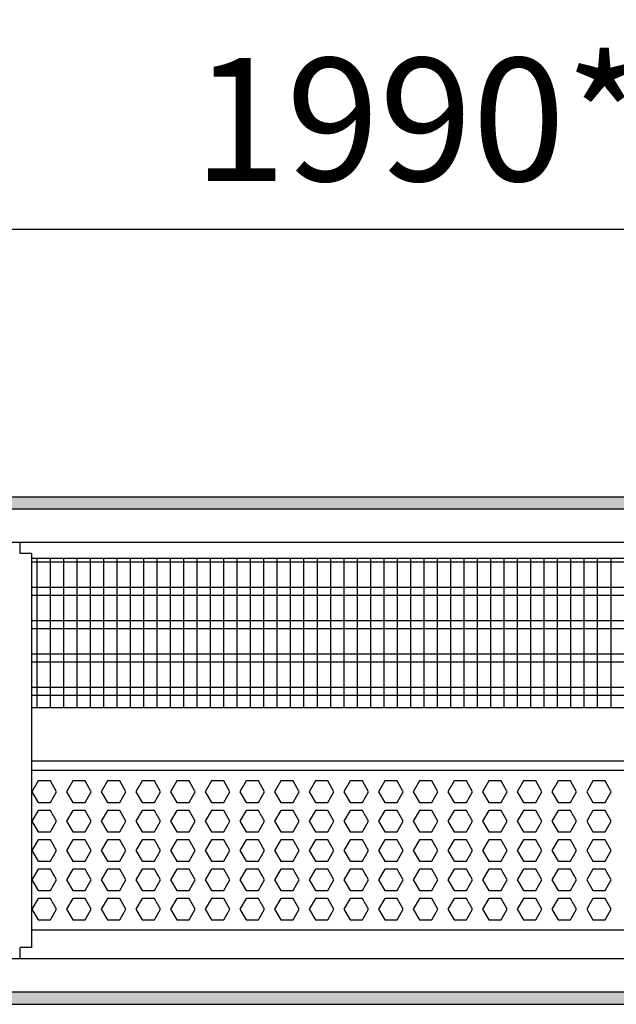
# Model space of a CAD drawing. Units: millimetres. Extents: x -8074 to 2221, y 10003 to 15943.
# Drawn here: x -6145 to -5921, y 11351 to 11720 of the extents above; entities that cross this region are included whole.
import ezdxf

# ---------------------------------------------------------------- set-up
doc = ezdxf.new("R2010")
doc.units = ezdxf.units.MM
doc.layers.add('1', color=7, linetype='Continuous')
doc.styles.add('CONVERTER_14', font='txt.shx', dxfattribs={"width": 0.9})
doc.dimstyles.new('ME10_DIM_33', dxfattribs={"dimtxt": 46, "dimasz": 46, "dimexe": 15, "dimexo": 10, "dimgap": 18, "dimtad": 1, "dimdec": 0, "dimdsep": 46, "dimtxsty": 'CONVERTER_14', "dimsah": 1, "dimcen": 0.09, "dimclrd": 6, "dimclre": 6, "dimclrt": 3, "dimadec": 0, "dimazin": 0, "dimtfac": 1, "dimtdec": 4, "dimtix": 1, "dimtmove": 0, "dimatfit": 3, "dimfxl": 1, "dimtolj": 1, "dimtzin": 0, "dimarcsym": 0})
pattern_1 = [(45, (0, 0), (-0.0707106781, 0.0707106781), [])]

# ---------------------------------------------------------------- blocks, each defined once
blk = doc.blocks.new('*D26')
at = {"layer": '1', "color": 6, "linetype": 'Continuous'}
for p, q in [((-6998.3, 11531.09), (-6998.3, 11656.17)), ((-5008.23, 11531.09), (-5008.23, 11656.17)), ((-5008.23, 11641.17), (-6998.3, 11641.17))]:
    blk.add_line(p, q, dxfattribs=at)
at = {"layer": '1', "color": 6}
for points in [[(-6952.3, 11647.23), (-6952.3, 11635.12), (-6998.3, 11641.17)], [(-5054.23, 11635.12), (-5054.23, 11647.23), (-5008.23, 11641.17)]]:
    blk.add_solid(points, dxfattribs=at)
at = {"layer": '1', "color": 3, "insert": (-6079.65, 11659.4), "char_height": 46, "attachment_point": 7, "rotation": 0.0001, "line_spacing_factor": 0.454545, "style": 'CONVERTER_14'}
blk.add_mtext('\\C3;1990\\C3;*', dxfattribs=at)

msp = doc.modelspace()

# ---------------------------------------------------------------- hatches: boundary and pattern name
at = {"layer": '1', "linetype": 'Continuous'}
h = msp.add_hatch(dxfattribs=at)
h.set_pattern_fill('_USER', color=6, scale=0.1, angle=45, pattern_type=0)
h.set_pattern_definition(pattern_1)
h.paths.add_polyline_path([(-4938.303, 11541.171), (-4938.303, 11536.576), (-7458.303, 11536.576), (-7458.303, 11541.171)])
h = msp.add_hatch(dxfattribs=at)
h.set_pattern_fill('_USER', color=6, scale=0.1, angle=45, pattern_type=0)
h.set_pattern_definition(pattern_1)
h.paths.add_polyline_path([(-7458.303, 11355.766), (-7458.303, 11351.171), (-4938.303, 11351.171), (-4938.303, 11355.766)])

# ---------------------------------------------------------------- linework, layer by layer
at = {"color": 1, "linetype": 'Continuous'}
for p, q in [((-6144.553, 11519.939), (-6144.553, 11524.189)), ((-6140.303, 11519.939), (-6144.553, 11519.939)), ((-6140.303, 11519.939), (-6140.303, 11462.254)), ((-6140.303, 11518.195), (-5687.294, 11518.195)), ((-6140.303, 11462.254), (-6140.303, 11372.421)), ((-6140.303, 11462.254), (-5687.294, 11462.254)), ((-6140.303, 11442.275), (-5687.294, 11442.275)), ((-6140.303, 11438.879), (-5719.184, 11438.879)), ((-5687.294, 11378.942), (-6140.303, 11378.942)), ((-6144.553, 11368.171), (-6144.553, 11372.421)), ((-6140.303, 11372.421), (-6144.553, 11372.421))]:
    msp.add_line(p, q, dxfattribs=at)
at = {"color": 6, "linetype": 'Continuous'}
for p, q in [((-5687.294, 11516.707), (-6140.303, 11516.707)), ((-5687.294, 11507.197), (-6140.303, 11507.197)), ((-5687.294, 11504.22), (-6140.303, 11504.22)), ((-5687.294, 11494.71), (-6140.303, 11494.71)), ((-5687.294, 11491.733), (-6140.303, 11491.733)), ((-5687.294, 11482.223), (-6140.303, 11482.223)), ((-5687.294, 11479.246), (-6140.303, 11479.246)), ((-5687.294, 11469.736), (-6140.303, 11469.736)), ((-5687.294, 11466.759), (-6140.303, 11466.759)), ((-6137.77, 11434.771), (-6140.077, 11430.775)), ((-6133.156, 11434.771), (-6137.77, 11434.771)), ((-6130.849, 11430.775), (-6133.156, 11434.771)), ((-6124.783, 11434.771), (-6127.09, 11430.775)), ((-6120.169, 11434.771), (-6124.783, 11434.771)), ((-6117.862, 11430.775), (-6120.169, 11434.771)), ((-6111.797, 11434.771), (-6114.104, 11430.775)), ((-6107.183, 11434.771), (-6111.797, 11434.771)), ((-6104.876, 11430.775), (-6107.183, 11434.771)), ((-6098.811, 11434.771), (-6101.118, 11430.775)), ((-6094.197, 11434.771), (-6098.811, 11434.771)), ((-6091.89, 11430.775), (-6094.197, 11434.771)), ((-6085.824, 11434.771), (-6088.131, 11430.775)), ((-6081.21, 11434.771), (-6085.824, 11434.771)), ((-6078.903, 11430.775), (-6081.21, 11434.771)), ((-6072.838, 11434.771), (-6075.145, 11430.775)), ((-6068.224, 11434.771), (-6072.838, 11434.771)), ((-6065.917, 11430.775), (-6068.224, 11434.771)), ((-6059.852, 11434.771), (-6062.159, 11430.775)), ((-6055.238, 11434.771), (-6059.852, 11434.771)), ((-6052.931, 11430.775), (-6055.238, 11434.771)), ((-6046.865, 11434.771), (-6049.172, 11430.775)), ((-6042.251, 11434.771), (-6046.865, 11434.771)), ((-6039.944, 11430.775), (-6042.251, 11434.771)), ((-6033.879, 11434.771), (-6036.186, 11430.775)), ((-6029.265, 11434.771), (-6033.879, 11434.771)), ((-6026.958, 11430.775), (-6029.265, 11434.771)), ((-6020.893, 11434.771), (-6023.2, 11430.775)), ((-6016.279, 11434.771), (-6020.893, 11434.771)), ((-6013.972, 11430.775), (-6016.279, 11434.771)), ((-6007.906, 11434.771), (-6010.213, 11430.775)), ((-6003.292, 11434.771), (-6007.906, 11434.771)), ((-6000.985, 11430.775), (-6003.292, 11434.771)), ((-5994.92, 11434.771), (-5997.227, 11430.775)), ((-5990.306, 11434.771), (-5994.92, 11434.771)), ((-5987.999, 11430.775), (-5990.306, 11434.771)), ((-5981.934, 11434.771), (-5984.241, 11430.775)), ((-5977.32, 11434.771), (-5981.934, 11434.771)), ((-5975.013, 11430.775), (-5977.32, 11434.771)), ((-5968.947, 11434.771), (-5971.254, 11430.775)), ((-5964.333, 11434.771), (-5968.947, 11434.771)), ((-5962.026, 11430.775), (-5964.333, 11434.771)), ((-5955.961, 11434.771), (-5958.268, 11430.775)), ((-5951.347, 11434.771), (-5955.961, 11434.771)), ((-5949.04, 11430.775), (-5951.347, 11434.771)), ((-5942.975, 11434.771), (-5945.282, 11430.775)), ((-5938.361, 11434.771), (-5942.975, 11434.771)), ((-5936.054, 11430.775), (-5938.361, 11434.771)), ((-5929.988, 11434.771), (-5932.295, 11430.775)), ((-5925.374, 11434.771), (-5929.988, 11434.771)), ((-5923.067, 11430.775), (-5925.374, 11434.771)), ((-6140.077, 11430.775), (-6137.77, 11426.779)), ((-6133.156, 11426.779), (-6130.849, 11430.775)), ((-6127.09, 11430.775), (-6124.783, 11426.779)), ((-6120.169, 11426.779), (-6117.862, 11430.775)), ((-6114.104, 11430.775), (-6111.797, 11426.779)), ((-6107.183, 11426.779), (-6104.876, 11430.775)), ((-6101.118, 11430.775), (-6098.811, 11426.779)), ((-6094.197, 11426.779), (-6091.89, 11430.775)), ((-6088.131, 11430.775), (-6085.824, 11426.779)), ((-6081.21, 11426.779), (-6078.903, 11430.775)), ((-6075.145, 11430.775), (-6072.838, 11426.779)), ((-6068.224, 11426.779), (-6065.917, 11430.775)), ((-6062.159, 11430.775), (-6059.852, 11426.779)), ((-6055.238, 11426.779), (-6052.931, 11430.775)), ((-6049.172, 11430.775), (-6046.865, 11426.779)), ((-6042.251, 11426.779), (-6039.944, 11430.775)), ((-6036.186, 11430.775), (-6033.879, 11426.779)), ((-6029.265, 11426.779), (-6026.958, 11430.775)), ((-6023.2, 11430.775), (-6020.893, 11426.779)), ((-6016.279, 11426.779), (-6013.972, 11430.775)), ((-6010.213, 11430.775), (-6007.906, 11426.779)), ((-6003.292, 11426.779), (-6000.985, 11430.775)), ((-5997.227, 11430.775), (-5994.92, 11426.779)), ((-5990.306, 11426.779), (-5987.999, 11430.775)), ((-5984.241, 11430.775), (-5981.934, 11426.779)), ((-5977.32, 11426.779), (-5975.013, 11430.775)), ((-5971.254, 11430.775), (-5968.947, 11426.779)), ((-5964.333, 11426.779), (-5962.026, 11430.775)), ((-5958.268, 11430.775), (-5955.961, 11426.779)), ((-5951.347, 11426.779), (-5949.04, 11430.775)), ((-5945.282, 11430.775), (-5942.975, 11426.779)), ((-5938.361, 11426.779), (-5936.054, 11430.775)), ((-5932.295, 11430.775), (-5929.988, 11426.779)), ((-5925.374, 11426.779), (-5923.067, 11430.775)), ((-6137.77, 11426.779), (-6133.156, 11426.779)), ((-6124.783, 11426.779), (-6120.169, 11426.779)), ((-6111.797, 11426.779), (-6107.183, 11426.779)), ((-6098.811, 11426.779), (-6094.197, 11426.779)), ((-6085.824, 11426.779), (-6081.21, 11426.779)), ((-6072.838, 11426.779), (-6068.224, 11426.779)), ((-6059.852, 11426.779), (-6055.238, 11426.779)), ((-6046.865, 11426.779), (-6042.251, 11426.779)), ((-6033.879, 11426.779), (-6029.265, 11426.779)), ((-6020.893, 11426.779), (-6016.279, 11426.779)), ((-6007.906, 11426.779), (-6003.292, 11426.779)), ((-5994.92, 11426.779), (-5990.306, 11426.779)), ((-5981.934, 11426.779), (-5977.32, 11426.779)), ((-5968.947, 11426.779), (-5964.333, 11426.779)), ((-5955.961, 11426.779), (-5951.347, 11426.779)), ((-5942.975, 11426.779), (-5938.361, 11426.779)), ((-5929.988, 11426.779), (-5925.374, 11426.779)), ((-6137.77, 11423.782), (-6140.077, 11419.786)), ((-6133.156, 11423.782), (-6137.77, 11423.782)), ((-6130.849, 11419.786), (-6133.156, 11423.782)), ((-6124.783, 11423.782), (-6127.09, 11419.786)), ((-6120.169, 11423.782), (-6124.783, 11423.782)), ((-6117.862, 11419.786), (-6120.169, 11423.782)), ((-6111.797, 11423.782), (-6114.104, 11419.786)), ((-6107.183, 11423.782), (-6111.797, 11423.782)), ((-6104.876, 11419.786), (-6107.183, 11423.782)), ((-6098.811, 11423.782), (-6101.118, 11419.786)), ((-6094.197, 11423.782), (-6098.811, 11423.782)), ((-6091.89, 11419.786), (-6094.197, 11423.782)), ((-6085.824, 11423.782), (-6088.131, 11419.786)), ((-6081.21, 11423.782), (-6085.824, 11423.782)), ((-6078.903, 11419.786), (-6081.21, 11423.782)), ((-6072.838, 11423.782), (-6075.145, 11419.786)), ((-6068.224, 11423.782), (-6072.838, 11423.782)), ((-6065.917, 11419.786), (-6068.224, 11423.782)), ((-6059.852, 11423.782), (-6062.159, 11419.786)), ((-6055.238, 11423.782), (-6059.852, 11423.782)), ((-6052.931, 11419.786), (-6055.238, 11423.782)), ((-6046.865, 11423.782), (-6049.172, 11419.786)), ((-6042.251, 11423.782), (-6046.865, 11423.782)), ((-6039.944, 11419.786), (-6042.251, 11423.782)), ((-6033.879, 11423.782), (-6036.186, 11419.786)), ((-6029.265, 11423.782), (-6033.879, 11423.782)), ((-6026.958, 11419.786), (-6029.265, 11423.782)), ((-6020.893, 11423.782), (-6023.2, 11419.786)), ((-6016.279, 11423.782), (-6020.893, 11423.782)), ((-6013.972, 11419.786), (-6016.279, 11423.782)), ((-6007.906, 11423.782), (-6010.213, 11419.786)), ((-6003.292, 11423.782), (-6007.906, 11423.782)), ((-6000.985, 11419.786), (-6003.292, 11423.782)), ((-5994.92, 11423.782), (-5997.227, 11419.786)), ((-5990.306, 11423.782), (-5994.92, 11423.782)), ((-5987.999, 11419.786), (-5990.306, 11423.782)), ((-5981.934, 11423.782), (-5984.241, 11419.786)), ((-5977.32, 11423.782), (-5981.934, 11423.782)), ((-5975.013, 11419.786), (-5977.32, 11423.782)), ((-5968.947, 11423.782), (-5971.254, 11419.786)), ((-5964.333, 11423.782), (-5968.947, 11423.782)), ((-5962.026, 11419.786), (-5964.333, 11423.782)), ((-5955.961, 11423.782), (-5958.268, 11419.786)), ((-5951.347, 11423.782), (-5955.961, 11423.782)), ((-5949.04, 11419.786), (-5951.347, 11423.782)), ((-5942.975, 11423.782), (-5945.282, 11419.786)), ((-5938.361, 11423.782), (-5942.975, 11423.782)), ((-5936.054, 11419.786), (-5938.361, 11423.782)), ((-5929.988, 11423.782), (-5932.295, 11419.786)), ((-5925.374, 11423.782), (-5929.988, 11423.782)), ((-5923.067, 11419.786), (-5925.374, 11423.782)), ((-6140.077, 11419.786), (-6137.77, 11415.791)), ((-6133.156, 11415.791), (-6130.849, 11419.786)), ((-6127.09, 11419.786), (-6124.783, 11415.791)), ((-6120.169, 11415.791), (-6117.862, 11419.786)), ((-6114.104, 11419.786), (-6111.797, 11415.791)), ((-6107.183, 11415.791), (-6104.876, 11419.786)), ((-6101.118, 11419.786), (-6098.811, 11415.791)), ((-6094.197, 11415.791), (-6091.89, 11419.786)), ((-6088.131, 11419.786), (-6085.824, 11415.791)), ((-6081.21, 11415.791), (-6078.903, 11419.786)), ((-6075.145, 11419.786), (-6072.838, 11415.791)), ((-6068.224, 11415.791), (-6065.917, 11419.786)), ((-6062.159, 11419.786), (-6059.852, 11415.791)), ((-6055.238, 11415.791), (-6052.931, 11419.786)), ((-6049.172, 11419.786), (-6046.865, 11415.791)), ((-6042.251, 11415.791), (-6039.944, 11419.786)), ((-6036.186, 11419.786), (-6033.879, 11415.791)), ((-6029.265, 11415.791), (-6026.958, 11419.786)), ((-6023.2, 11419.786), (-6020.893, 11415.791)), ((-6016.279, 11415.791), (-6013.972, 11419.786)), ((-6010.213, 11419.786), (-6007.906, 11415.791)), ((-6003.292, 11415.791), (-6000.985, 11419.786)), ((-5997.227, 11419.786), (-5994.92, 11415.791)), ((-5990.306, 11415.791), (-5987.999, 11419.786)), ((-5984.241, 11419.786), (-5981.934, 11415.791)), ((-5977.32, 11415.791), (-5975.013, 11419.786)), ((-5971.254, 11419.786), (-5968.947, 11415.791)), ((-5964.333, 11415.791), (-5962.026, 11419.786)), ((-5958.268, 11419.786), (-5955.961, 11415.791)), ((-5951.347, 11415.791), (-5949.04, 11419.786)), ((-5945.282, 11419.786), (-5942.975, 11415.791)), ((-5938.361, 11415.791), (-5936.054, 11419.786)), ((-5932.295, 11419.786), (-5929.988, 11415.791)), ((-5925.374, 11415.791), (-5923.067, 11419.786)), ((-6137.77, 11415.791), (-6133.156, 11415.791)), ((-6124.783, 11415.791), (-6120.169, 11415.791)), ((-6111.797, 11415.791), (-6107.183, 11415.791)), ((-6098.811, 11415.791), (-6094.197, 11415.791)), ((-6085.824, 11415.791), (-6081.21, 11415.791)), ((-6072.838, 11415.791), (-6068.224, 11415.791)), ((-6059.852, 11415.791), (-6055.238, 11415.791)), ((-6046.865, 11415.791), (-6042.251, 11415.791)), ((-6033.879, 11415.791), (-6029.265, 11415.791)), ((-6020.893, 11415.791), (-6016.279, 11415.791)), ((-6007.906, 11415.791), (-6003.292, 11415.791)), ((-5994.92, 11415.791), (-5990.306, 11415.791)), ((-5981.934, 11415.791), (-5977.32, 11415.791)), ((-5968.947, 11415.791), (-5964.333, 11415.791)), ((-5955.961, 11415.791), (-5951.347, 11415.791)), ((-5942.975, 11415.791), (-5938.361, 11415.791)), ((-5929.988, 11415.791), (-5925.374, 11415.791)), ((-6137.77, 11412.794), (-6140.077, 11408.798)), ((-6133.156, 11412.794), (-6137.77, 11412.794)), ((-6130.849, 11408.798), (-6133.156, 11412.794)), ((-6124.783, 11412.794), (-6127.09, 11408.798)), ((-6120.169, 11412.794), (-6124.783, 11412.794)), ((-6117.862, 11408.798), (-6120.169, 11412.794)), ((-6111.797, 11412.794), (-6114.104, 11408.798)), ((-6107.183, 11412.794), (-6111.797, 11412.794)), ((-6104.876, 11408.798), (-6107.183, 11412.794)), ((-6098.811, 11412.794), (-6101.118, 11408.798)), ((-6094.197, 11412.794), (-6098.811, 11412.794)), ((-6091.89, 11408.798), (-6094.197, 11412.794)), ((-6085.824, 11412.794), (-6088.131, 11408.798)), ((-6081.21, 11412.794), (-6085.824, 11412.794)), ((-6078.903, 11408.798), (-6081.21, 11412.794)), ((-6072.838, 11412.794), (-6075.145, 11408.798)), ((-6068.224, 11412.794), (-6072.838, 11412.794)), ((-6065.917, 11408.798), (-6068.224, 11412.794)), ((-6059.852, 11412.794), (-6062.159, 11408.798)), ((-6055.238, 11412.794), (-6059.852, 11412.794)), ((-6052.931, 11408.798), (-6055.238, 11412.794)), ((-6046.865, 11412.794), (-6049.172, 11408.798)), ((-6042.251, 11412.794), (-6046.865, 11412.794)), ((-6039.944, 11408.798), (-6042.251, 11412.794)), ((-6033.879, 11412.794), (-6036.186, 11408.798)), ((-6029.265, 11412.794), (-6033.879, 11412.794)), ((-6026.958, 11408.798), (-6029.265, 11412.794)), ((-6020.893, 11412.794), (-6023.2, 11408.798)), ((-6016.279, 11412.794), (-6020.893, 11412.794)), ((-6013.972, 11408.798), (-6016.279, 11412.794)), ((-6007.906, 11412.794), (-6010.213, 11408.798)), ((-6003.292, 11412.794), (-6007.906, 11412.794)), ((-6000.985, 11408.798), (-6003.292, 11412.794)), ((-5994.92, 11412.794), (-5997.227, 11408.798)), ((-5990.306, 11412.794), (-5994.92, 11412.794)), ((-5987.999, 11408.798), (-5990.306, 11412.794)), ((-5981.934, 11412.794), (-5984.241, 11408.798)), ((-5977.32, 11412.794), (-5981.934, 11412.794)), ((-5975.013, 11408.798), (-5977.32, 11412.794)), ((-5968.947, 11412.794), (-5971.254, 11408.798)), ((-5964.333, 11412.794), (-5968.947, 11412.794)), ((-5962.026, 11408.798), (-5964.333, 11412.794)), ((-5955.961, 11412.794), (-5958.268, 11408.798)), ((-5951.347, 11412.794), (-5955.961, 11412.794)), ((-5949.04, 11408.798), (-5951.347, 11412.794)), ((-5942.975, 11412.794), (-5945.282, 11408.798)), ((-5938.361, 11412.794), (-5942.975, 11412.794)), ((-5936.054, 11408.798), (-5938.361, 11412.794)), ((-5929.988, 11412.794), (-5932.295, 11408.798)), ((-5925.374, 11412.794), (-5929.988, 11412.794)), ((-5923.067, 11408.798), (-5925.374, 11412.794)), ((-6140.077, 11408.798), (-6137.77, 11404.802)), ((-6133.156, 11404.802), (-6130.849, 11408.798)), ((-6127.09, 11408.798), (-6124.783, 11404.802)), ((-6120.169, 11404.802), (-6117.862, 11408.798)), ((-6114.104, 11408.798), (-6111.797, 11404.802)), ((-6107.183, 11404.802), (-6104.876, 11408.798)), ((-6101.118, 11408.798), (-6098.811, 11404.802)), ((-6094.197, 11404.802), (-6091.89, 11408.798)), ((-6088.131, 11408.798), (-6085.824, 11404.802)), ((-6081.21, 11404.802), (-6078.903, 11408.798)), ((-6075.145, 11408.798), (-6072.838, 11404.802)), ((-6068.224, 11404.802), (-6065.917, 11408.798)), ((-6062.159, 11408.798), (-6059.852, 11404.802)), ((-6055.238, 11404.802), (-6052.931, 11408.798)), ((-6049.172, 11408.798), (-6046.865, 11404.802)), ((-6042.251, 11404.802), (-6039.944, 11408.798)), ((-6036.186, 11408.798), (-6033.879, 11404.802)), ((-6029.265, 11404.802), (-6026.958, 11408.798)), ((-6023.2, 11408.798), (-6020.893, 11404.802)), ((-6016.279, 11404.802), (-6013.972, 11408.798)), ((-6010.213, 11408.798), (-6007.906, 11404.802)), ((-6003.292, 11404.802), (-6000.985, 11408.798)), ((-5997.227, 11408.798), (-5994.92, 11404.802)), ((-5990.306, 11404.802), (-5987.999, 11408.798)), ((-5984.241, 11408.798), (-5981.934, 11404.802)), ((-5977.32, 11404.802), (-5975.013, 11408.798)), ((-5971.254, 11408.798), (-5968.947, 11404.802)), ((-5964.333, 11404.802), (-5962.026, 11408.798)), ((-5958.268, 11408.798), (-5955.961, 11404.802)), ((-5951.347, 11404.802), (-5949.04, 11408.798)), ((-5945.282, 11408.798), (-5942.975, 11404.802)), ((-5938.361, 11404.802), (-5936.054, 11408.798)), ((-5932.295, 11408.798), (-5929.988, 11404.802)), ((-5925.374, 11404.802), (-5923.067, 11408.798)), ((-6137.77, 11404.802), (-6133.156, 11404.802)), ((-6124.783, 11404.802), (-6120.169, 11404.802)), ((-6111.797, 11404.802), (-6107.183, 11404.802)), ((-6098.811, 11404.802), (-6094.197, 11404.802)), ((-6085.824, 11404.802), (-6081.21, 11404.802)), ((-6072.838, 11404.802), (-6068.224, 11404.802)), ((-6059.852, 11404.802), (-6055.238, 11404.802)), ((-6046.865, 11404.802), (-6042.251, 11404.802)), ((-6033.879, 11404.802), (-6029.265, 11404.802)), ((-6020.893, 11404.802), (-6016.279, 11404.802)), ((-6007.906, 11404.802), (-6003.292, 11404.802)), ((-5994.92, 11404.802), (-5990.306, 11404.802)), ((-5981.934, 11404.802), (-5977.32, 11404.802)), ((-5968.947, 11404.802), (-5964.333, 11404.802)), ((-5955.961, 11404.802), (-5951.347, 11404.802)), ((-5942.975, 11404.802), (-5938.361, 11404.802)), ((-5929.988, 11404.802), (-5925.374, 11404.802)), ((-6137.77, 11401.805), (-6140.077, 11397.809)), ((-6133.156, 11401.805), (-6137.77, 11401.805)), ((-6130.849, 11397.809), (-6133.156, 11401.805)), ((-6124.783, 11401.805), (-6127.09, 11397.809)), ((-6120.169, 11401.805), (-6124.783, 11401.805)), ((-6117.862, 11397.809), (-6120.169, 11401.805)), ((-6111.797, 11401.805), (-6114.104, 11397.809)), ((-6107.183, 11401.805), (-6111.797, 11401.805)), ((-6104.876, 11397.809), (-6107.183, 11401.805)), ((-6098.811, 11401.805), (-6101.118, 11397.809)), ((-6094.197, 11401.805), (-6098.811, 11401.805)), ((-6091.89, 11397.809), (-6094.197, 11401.805)), ((-6085.824, 11401.805), (-6088.131, 11397.809)), ((-6081.21, 11401.805), (-6085.824, 11401.805)), ((-6078.903, 11397.809), (-6081.21, 11401.805)), ((-6072.838, 11401.805), (-6075.145, 11397.809)), ((-6068.224, 11401.805), (-6072.838, 11401.805)), ((-6065.917, 11397.809), (-6068.224, 11401.805)), ((-6059.852, 11401.805), (-6062.159, 11397.809)), ((-6055.238, 11401.805), (-6059.852, 11401.805)), ((-6052.931, 11397.809), (-6055.238, 11401.805)), ((-6046.865, 11401.805), (-6049.172, 11397.809)), ((-6042.251, 11401.805), (-6046.865, 11401.805)), ((-6039.944, 11397.809), (-6042.251, 11401.805)), ((-6033.879, 11401.805), (-6036.186, 11397.809)), ((-6029.265, 11401.805), (-6033.879, 11401.805)), ((-6026.958, 11397.809), (-6029.265, 11401.805)), ((-6020.893, 11401.805), (-6023.2, 11397.809)), ((-6016.279, 11401.805), (-6020.893, 11401.805)), ((-6013.972, 11397.809), (-6016.279, 11401.805)), ((-6007.906, 11401.805), (-6010.213, 11397.809)), ((-6003.292, 11401.805), (-6007.906, 11401.805)), ((-6000.985, 11397.809), (-6003.292, 11401.805)), ((-5994.92, 11401.805), (-5997.227, 11397.809)), ((-5990.306, 11401.805), (-5994.92, 11401.805)), ((-5987.999, 11397.809), (-5990.306, 11401.805)), ((-5981.934, 11401.805), (-5984.241, 11397.809)), ((-5977.32, 11401.805), (-5981.934, 11401.805)), ((-5975.013, 11397.809), (-5977.32, 11401.805)), ((-5968.947, 11401.805), (-5971.254, 11397.809)), ((-5964.333, 11401.805), (-5968.947, 11401.805)), ((-5962.026, 11397.809), (-5964.333, 11401.805)), ((-5955.961, 11401.805), (-5958.268, 11397.809)), ((-5951.347, 11401.805), (-5955.961, 11401.805)), ((-5949.04, 11397.809), (-5951.347, 11401.805)), ((-5942.975, 11401.805), (-5945.282, 11397.809)), ((-5938.361, 11401.805), (-5942.975, 11401.805)), ((-5936.054, 11397.809), (-5938.361, 11401.805)), ((-5929.988, 11401.805), (-5932.295, 11397.809)), ((-5925.374, 11401.805), (-5929.988, 11401.805)), ((-5923.067, 11397.809), (-5925.374, 11401.805)), ((-6140.077, 11397.809), (-6137.77, 11393.814)), ((-6133.156, 11393.814), (-6130.849, 11397.809)), ((-6127.09, 11397.809), (-6124.783, 11393.814)), ((-6120.169, 11393.814), (-6117.862, 11397.809)), ((-6114.104, 11397.809), (-6111.797, 11393.814)), ((-6107.183, 11393.814), (-6104.876, 11397.809)), ((-6101.118, 11397.809), (-6098.811, 11393.814)), ((-6094.197, 11393.814), (-6091.89, 11397.809)), ((-6088.131, 11397.809), (-6085.824, 11393.814)), ((-6081.21, 11393.814), (-6078.903, 11397.809)), ((-6075.145, 11397.809), (-6072.838, 11393.814)), ((-6068.224, 11393.814), (-6065.917, 11397.809)), ((-6062.159, 11397.809), (-6059.852, 11393.814)), ((-6055.238, 11393.814), (-6052.931, 11397.809)), ((-6049.172, 11397.809), (-6046.865, 11393.814)), ((-6042.251, 11393.814), (-6039.944, 11397.809)), ((-6036.186, 11397.809), (-6033.879, 11393.814)), ((-6029.265, 11393.814), (-6026.958, 11397.809)), ((-6023.2, 11397.809), (-6020.893, 11393.814)), ((-6016.279, 11393.814), (-6013.972, 11397.809)), ((-6010.213, 11397.809), (-6007.906, 11393.814)), ((-6003.292, 11393.814), (-6000.985, 11397.809)), ((-5997.227, 11397.809), (-5994.92, 11393.814)), ((-5990.306, 11393.814), (-5987.999, 11397.809)), ((-5984.241, 11397.809), (-5981.934, 11393.814)), ((-5977.32, 11393.814), (-5975.013, 11397.809)), ((-5971.254, 11397.809), (-5968.947, 11393.814)), ((-5964.333, 11393.814), (-5962.026, 11397.809)), ((-5958.268, 11397.809), (-5955.961, 11393.814)), ((-5951.347, 11393.814), (-5949.04, 11397.809)), ((-5945.282, 11397.809), (-5942.975, 11393.814)), ((-5938.361, 11393.814), (-5936.054, 11397.809)), ((-5932.295, 11397.809), (-5929.988, 11393.814)), ((-5925.374, 11393.814), (-5923.067, 11397.809)), ((-6137.77, 11393.814), (-6133.156, 11393.814)), ((-6124.783, 11393.814), (-6120.169, 11393.814)), ((-6111.797, 11393.814), (-6107.183, 11393.814)), ((-6098.811, 11393.814), (-6094.197, 11393.814)), ((-6085.824, 11393.814), (-6081.21, 11393.814)), ((-6072.838, 11393.814), (-6068.224, 11393.814)), ((-6059.852, 11393.814), (-6055.238, 11393.814)), ((-6046.865, 11393.814), (-6042.251, 11393.814)), ((-6033.879, 11393.814), (-6029.265, 11393.814)), ((-6020.893, 11393.814), (-6016.279, 11393.814)), ((-6007.906, 11393.814), (-6003.292, 11393.814)), ((-5994.92, 11393.814), (-5990.306, 11393.814)), ((-5981.934, 11393.814), (-5977.32, 11393.814)), ((-5968.947, 11393.814), (-5964.333, 11393.814)), ((-5955.961, 11393.814), (-5951.347, 11393.814)), ((-5942.975, 11393.814), (-5938.361, 11393.814)), ((-5929.988, 11393.814), (-5925.374, 11393.814)), ((-6137.77, 11390.817), (-6140.077, 11386.821)), ((-6133.156, 11390.817), (-6137.77, 11390.817)), ((-6130.849, 11386.821), (-6133.156, 11390.817)), ((-6124.783, 11390.817), (-6127.09, 11386.821)), ((-6120.169, 11390.817), (-6124.783, 11390.817)), ((-6117.862, 11386.821), (-6120.169, 11390.817)), ((-6111.797, 11390.817), (-6114.104, 11386.821)), ((-6107.183, 11390.817), (-6111.797, 11390.817)), ((-6104.876, 11386.821), (-6107.183, 11390.817)), ((-6098.811, 11390.817), (-6101.118, 11386.821)), ((-6094.197, 11390.817), (-6098.811, 11390.817)), ((-6091.89, 11386.821), (-6094.197, 11390.817)), ((-6085.824, 11390.817), (-6088.131, 11386.821)), ((-6081.21, 11390.817), (-6085.824, 11390.817)), ((-6078.903, 11386.821), (-6081.21, 11390.817)), ((-6072.838, 11390.817), (-6075.145, 11386.821)), ((-6068.224, 11390.817), (-6072.838, 11390.817)), ((-6065.917, 11386.821), (-6068.224, 11390.817)), ((-6059.852, 11390.817), (-6062.159, 11386.821)), ((-6055.238, 11390.817), (-6059.852, 11390.817)), ((-6052.931, 11386.821), (-6055.238, 11390.817)), ((-6046.865, 11390.817), (-6049.172, 11386.821)), ((-6042.251, 11390.817), (-6046.865, 11390.817)), ((-6039.944, 11386.821), (-6042.251, 11390.817)), ((-6033.879, 11390.817), (-6036.186, 11386.821)), ((-6029.265, 11390.817), (-6033.879, 11390.817)), ((-6026.958, 11386.821), (-6029.265, 11390.817)), ((-6020.893, 11390.817), (-6023.2, 11386.821)), ((-6016.279, 11390.817), (-6020.893, 11390.817)), ((-6013.972, 11386.821), (-6016.279, 11390.817)), ((-6007.906, 11390.817), (-6010.213, 11386.821)), ((-6003.292, 11390.817), (-6007.906, 11390.817)), ((-6000.985, 11386.821), (-6003.292, 11390.817)), ((-5994.92, 11390.817), (-5997.227, 11386.821)), ((-5990.306, 11390.817), (-5994.92, 11390.817)), ((-5987.999, 11386.821), (-5990.306, 11390.817)), ((-5981.934, 11390.817), (-5984.241, 11386.821)), ((-5977.32, 11390.817), (-5981.934, 11390.817)), ((-5975.013, 11386.821), (-5977.32, 11390.817)), ((-5968.947, 11390.817), (-5971.254, 11386.821)), ((-5964.333, 11390.817), (-5968.947, 11390.817)), ((-5962.026, 11386.821), (-5964.333, 11390.817)), ((-5955.961, 11390.817), (-5958.268, 11386.821)), ((-5951.347, 11390.817), (-5955.961, 11390.817)), ((-5949.04, 11386.821), (-5951.347, 11390.817)), ((-5942.975, 11390.817), (-5945.282, 11386.821)), ((-5938.361, 11390.817), (-5942.975, 11390.817)), ((-5936.054, 11386.821), (-5938.361, 11390.817)), ((-5929.988, 11390.817), (-5932.295, 11386.821)), ((-5925.374, 11390.817), (-5929.988, 11390.817)), ((-5923.067, 11386.821), (-5925.374, 11390.817)), ((-6140.077, 11386.821), (-6137.77, 11382.825)), ((-6133.156, 11382.825), (-6130.849, 11386.821)), ((-6127.09, 11386.821), (-6124.783, 11382.825)), ((-6120.169, 11382.825), (-6117.862, 11386.821)), ((-6114.104, 11386.821), (-6111.797, 11382.825)), ((-6107.183, 11382.825), (-6104.876, 11386.821)), ((-6101.118, 11386.821), (-6098.811, 11382.825)), ((-6094.197, 11382.825), (-6091.89, 11386.821)), ((-6088.131, 11386.821), (-6085.824, 11382.825)), ((-6081.21, 11382.825), (-6078.903, 11386.821)), ((-6075.145, 11386.821), (-6072.838, 11382.825)), ((-6068.224, 11382.825), (-6065.917, 11386.821)), ((-6062.159, 11386.821), (-6059.852, 11382.825)), ((-6055.238, 11382.825), (-6052.931, 11386.821)), ((-6049.172, 11386.821), (-6046.865, 11382.825)), ((-6042.251, 11382.825), (-6039.944, 11386.821)), ((-6036.186, 11386.821), (-6033.879, 11382.825)), ((-6029.265, 11382.825), (-6026.958, 11386.821)), ((-6023.2, 11386.821), (-6020.893, 11382.825)), ((-6016.279, 11382.825), (-6013.972, 11386.821)), ((-6010.213, 11386.821), (-6007.906, 11382.825)), ((-6003.292, 11382.825), (-6000.985, 11386.821)), ((-5997.227, 11386.821), (-5994.92, 11382.825)), ((-5990.306, 11382.825), (-5987.999, 11386.821)), ((-5984.241, 11386.821), (-5981.934, 11382.825)), ((-5977.32, 11382.825), (-5975.013, 11386.821)), ((-5971.254, 11386.821), (-5968.947, 11382.825)), ((-5964.333, 11382.825), (-5962.026, 11386.821)), ((-5958.268, 11386.821), (-5955.961, 11382.825)), ((-5951.347, 11382.825), (-5949.04, 11386.821)), ((-5945.282, 11386.821), (-5942.975, 11382.825)), ((-5938.361, 11382.825), (-5936.054, 11386.821)), ((-5932.295, 11386.821), (-5929.988, 11382.825)), ((-5925.374, 11382.825), (-5923.067, 11386.821)), ((-6137.77, 11382.825), (-6133.156, 11382.825)), ((-6124.783, 11382.825), (-6120.169, 11382.825)), ((-6111.797, 11382.825), (-6107.183, 11382.825)), ((-6098.811, 11382.825), (-6094.197, 11382.825)), ((-6085.824, 11382.825), (-6081.21, 11382.825)), ((-6072.838, 11382.825), (-6068.224, 11382.825)), ((-6059.852, 11382.825), (-6055.238, 11382.825)), ((-6046.865, 11382.825), (-6042.251, 11382.825)), ((-6033.879, 11382.825), (-6029.265, 11382.825)), ((-6020.893, 11382.825), (-6016.279, 11382.825)), ((-6007.906, 11382.825), (-6003.292, 11382.825)), ((-5994.92, 11382.825), (-5990.306, 11382.825)), ((-5981.934, 11382.825), (-5977.32, 11382.825)), ((-5968.947, 11382.825), (-5964.333, 11382.825)), ((-5955.961, 11382.825), (-5951.347, 11382.825)), ((-5942.975, 11382.825), (-5938.361, 11382.825)), ((-5929.988, 11382.825), (-5925.374, 11382.825))]:
    msp.add_line(p, q, dxfattribs=at)
at = {"layer": '1', "color": 6, "linetype": 'Continuous'}
for p, q in [((-7458.303, 11541.171), (-4938.303, 11541.171)), ((-4938.303, 11536.576), (-7458.303, 11536.576)), ((-6138.303, 11518.195), (-6138.303, 11462.254)), ((-6133.303, 11518.195), (-6133.303, 11462.254)), ((-6128.303, 11518.195), (-6128.303, 11462.254)), ((-6123.303, 11518.195), (-6123.303, 11462.254)), ((-6118.303, 11518.195), (-6118.303, 11462.254)), ((-6113.303, 11518.195), (-6113.303, 11462.254)), ((-6108.303, 11518.195), (-6108.303, 11462.254)), ((-6103.303, 11518.195), (-6103.303, 11462.254)), ((-6098.303, 11518.195), (-6098.303, 11462.254)), ((-6093.303, 11518.195), (-6093.303, 11462.254)), ((-6088.303, 11518.195), (-6088.303, 11462.254)), ((-6083.303, 11518.195), (-6083.303, 11462.254)), ((-6078.303, 11518.195), (-6078.303, 11462.254)), ((-6073.303, 11518.195), (-6073.303, 11462.254)), ((-6068.303, 11518.195), (-6068.303, 11462.254)), ((-6063.303, 11518.195), (-6063.303, 11462.254)), ((-6058.303, 11518.195), (-6058.303, 11462.254)), ((-6053.303, 11518.195), (-6053.303, 11462.254)), ((-6048.303, 11518.195), (-6048.303, 11462.254)), ((-6043.303, 11518.195), (-6043.303, 11462.254)), ((-6038.303, 11518.195), (-6038.303, 11462.254)), ((-6033.303, 11518.195), (-6033.303, 11462.254)), ((-6028.303, 11518.195), (-6028.303, 11462.254)), ((-6023.303, 11518.195), (-6023.303, 11462.254)), ((-6018.303, 11518.195), (-6018.303, 11462.254)), ((-6013.303, 11518.195), (-6013.303, 11462.254)), ((-6008.303, 11518.195), (-6008.303, 11462.254)), ((-6003.303, 11518.195), (-6003.303, 11462.254)), ((-5998.303, 11518.195), (-5998.303, 11462.254)), ((-5993.303, 11518.195), (-5993.303, 11462.254)), ((-5988.303, 11518.195), (-5988.303, 11462.254)), ((-5983.303, 11518.195), (-5983.303, 11462.254)), ((-5978.303, 11518.195), (-5978.303, 11462.254)), ((-5973.303, 11518.195), (-5973.303, 11462.254)), ((-5968.303, 11518.195), (-5968.303, 11462.254)), ((-5963.303, 11518.195), (-5963.303, 11462.254)), ((-5958.303, 11518.195), (-5958.303, 11462.254)), ((-5953.303, 11518.195), (-5953.303, 11462.254)), ((-5948.303, 11518.195), (-5948.303, 11462.254)), ((-5943.303, 11518.195), (-5943.303, 11462.254)), ((-5938.303, 11518.195), (-5938.303, 11462.254)), ((-5933.303, 11518.195), (-5933.303, 11462.254)), ((-5928.303, 11518.195), (-5928.303, 11462.254)), ((-5923.303, 11518.195), (-5923.303, 11462.254)), ((-4938.303, 11355.766), (-7458.303, 11355.766)), ((-7458.303, 11351.171), (-4938.303, 11351.171))]:
    msp.add_line(p, q, dxfattribs=at)
at = {"layer": '1', "color": 1, "linetype": 'Continuous'}
for p, q in [((-7101.303, 11524.189), (-5604.898, 11524.189)), ((-6560.303, 11524.189), (-5345.303, 11524.189)), ((-5345.303, 11368.139), (-6560.303, 11368.139))]:
    msp.add_line(p, q, dxfattribs=at)

# ---------------------------------------------------------------- dimensions: what is measured, and where the dimension line sits
at = {"layer": '1'}
dim = msp.add_linear_dim(base=(-5008.229, 11641.171), p1=(-6998.298, 11521.092), p2=(-5008.229, 11521.092), text='<>*', dimstyle='ME10_DIM_33', override={"dimpost": '*'}, dxfattribs=at)
dim.commit()
dim.dimension.update_dxf_attribs({"geometry": '*D26', "text_midpoint": (-6003.264, 11676.684), "text_rotation": 0.00014})

doc.saveas('drawing.dxf')
